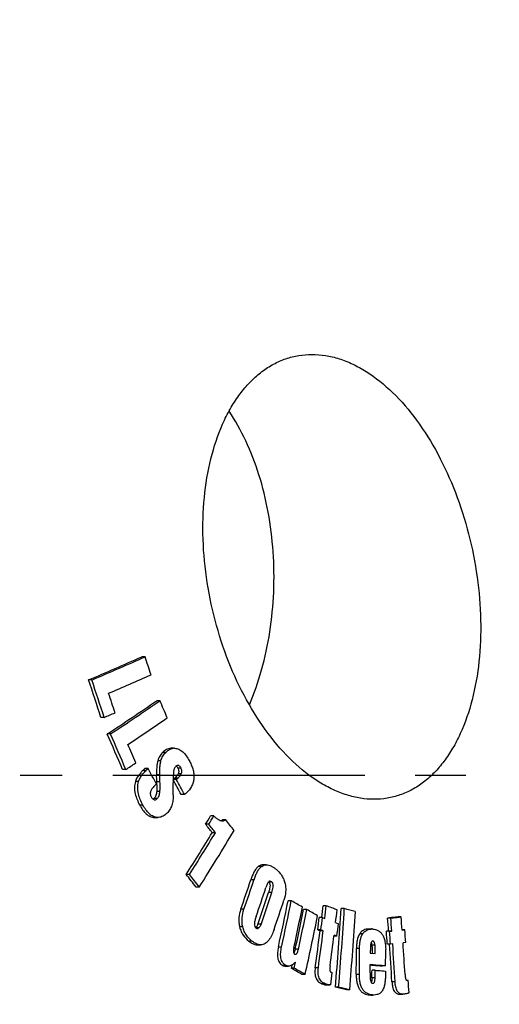
# Model space of a CAD drawing. Units: inches. Extents: x 9060 to 14065, y 13427 to 17293.
# Drawn here: x 10592 to 10713, y 15963 to 16211 of the extents above; entities that cross this region are included whole.
import ezdxf

# ---------------------------------------------------------------- set-up
doc = ezdxf.new("R2010")
doc.units = ezdxf.units.IN
doc.header["$LTSCALE"] = 2
doc.linetypes.add('CENTRO', pattern=[50.8, 31.75, -6.35, 6.35, -6.35])
for name, color, linetype in [('-D2-[Peça i El. Ppals]', 144, 'Continuous'), ('-D3-[Linies secundaries]', 124, 'Continuous'), ('-EJES', 234, 'CENTRO'), ('_COTAS', 10, 'Continuous')]:
    doc.layers.add(name, color=color, linetype=linetype)
doc.styles.add('DIN ACO', font='arial.ttf')
doc.dimstyles.new('ACO DIM SUPERLATIVE', dxfattribs={"dimtxt": 36, "dimasz": 15, "dimexe": 1.4, "dimexo": 0, "dimgap": 2, "dimtad": 1, "dimdec": 0, "dimzin": 9, "dimtxsty": 'DIN ACO', "dimcen": 3, "dimclrd": 157, "dimclre": 157, "dimclrt": 256, "dimadec": 0, "dimazin": 0, "dimtfac": 0.875, "dimtdec": 0, "dimtmove": 2, "dimatfit": 3, "dimfxl": 1, "dimtolj": 1, "dimlwd": 25, "dimlwe": 25, "dimarcsym": 0})

# ---------------------------------------------------------------- blocks, each defined once
blk = doc.blocks.new('*D38')
at = {"layer": '_COTAS', "color": 157, "lineweight": 25, "transparency": 16777216}
for p, q in [((10740.16, 16400.44), (11353.35, 16400.44)), ((11351.95, 16385.44), (11351.95, 15077.49)), ((11351.95, 13587.13), (11351.95, 14895.09)), ((10451.84, 13572.13), (11353.35, 13572.13))]:
    blk.add_line(p, q, dxfattribs=at)
at = {"layer": '_COTAS', "color": 157, "transparency": 16777216}
for points in [[(11349.45, 16385.44), (11354.45, 16385.44), (11351.95, 16400.44)], [(11349.45, 13587.13), (11354.45, 13587.13), (11351.95, 13572.13)]]:
    blk.add_solid(points, dxfattribs=at)
at = {"layer": 'Defpoints', "color": 0, "transparency": 16777216}
for p in [(10740.16, 16400.44), (10451.84, 13572.13), (11351.95, 13572.13)]:
    blk.add_point(p, dxfattribs=at)
at = {"layer": '_COTAS', "transparency": 16777216, "insert": (11351.95, 14986.29), "char_height": 36, "attachment_point": 5, "rotation": 90, "style": 'DIN ACO'}
blk.add_mtext('\\A1;2828(H)', dxfattribs=at)

msp = doc.modelspace()

# ---------------------------------------------------------------- linework, layer by layer
at = {"layer": '-D2-[Peça i El. Ppals]'}
for points, knots in [([(10680.95, 16014.44), (10679.81, 16014.44), (10677.48, 16014.64), (10674, 16015.47), (10670.52, 16016.85), (10665.79, 16019.44), (10660.09, 16024), (10653.95, 16031.04), (10648.55, 16039.53), (10644.08, 16049.14), (10640.7, 16059.53), (10638.53, 16070.31), (10637.65, 16081.11), (10638.1, 16091.52), (10639.86, 16101.18), (10642.44, 16108.48), (10645.14, 16113.57), (10647.39, 16116.89), (10649.9, 16119.76), (10652.64, 16122.16), (10655.58, 16124.06), (10658.7, 16125.44), (10661.96, 16126.26), (10664.19, 16126.44), (10665.31, 16126.44)], [0, 0, 0, 0, 0.023645, 0.048204, 0.073951, 0.101075, 0.159741, 0.224353, 0.294133, 0.367787, 0.44372, 0.520196, 0.595457, 0.667831, 0.735857, 0.798449, 0.827563, 0.855205, 0.881459, 0.906481, 0.930507, 0.95385, 0.976881, 1, 1, 1, 1]), ([(10665.31, 16126.44), (10666.44, 16126.44), (10668.76, 16126.25), (10672.22, 16125.42), (10675.68, 16124.04), (10680.35, 16121.45), (10685.99, 16116.88), (10692.01, 16109.82), (10697.3, 16101.31), (10701.67, 16091.67), (10704.98, 16081.27), (10707.11, 16070.49), (10708, 16059.71), (10707.62, 16049.31), (10705.95, 16039.68), (10703.47, 16032.39), (10700.85, 16027.31), (10698.66, 16024), (10696.21, 16021.12), (10693.52, 16018.72), (10690.62, 16016.83), (10687.52, 16015.45), (10684.28, 16014.62), (10682.06, 16014.44), (10680.95, 16014.44)], [0, 0, 0, 0, 0.023708, 0.048259, 0.073942, 0.100967, 0.159408, 0.223877, 0.293674, 0.367511, 0.443745, 0.52056, 0.596117, 0.668676, 0.736736, 0.7992, 0.828196, 0.855694, 0.88179, 0.906657, 0.930552, 0.953809, 0.97682, 1, 1, 1, 1]), ([(10649.55, 16038.22), (10650.77, 16041.07), (10652.87, 16047.12), (10654.9, 16056.66), (10655.87, 16066.65), (10655.73, 16076.76), (10654.49, 16086.66), (10652.2, 16096.05), (10648.92, 16104.61), (10646.02, 16109.8), (10644.42, 16112.16)], [0, 0, 0, 0, 0.121445, 0.248961, 0.380162, 0.512388, 0.642911, 0.76912, 0.88873, 1, 1, 1, 1])]:
    msp.add_open_spline(points, degree=3, knots=knots, dxfattribs=at)
at = {"layer": '-D3-[Linies secundaries]'}
for p, q in [((10623.28, 16050.33), (10622.47, 16050.33)), ((10609.85, 16044.48), (10609.03, 16044.48)), ((10627.01, 16039.27), (10626.21, 16039.27)), ((10612.99, 16035.06), (10612.17, 16035.06)), ((10614.57, 16030.89), (10613.76, 16030.89)), ((10628.5, 16026.23), (10627.69, 16026.23)), ((10629.94, 16027.29), (10629.76, 16027.29)), ((10630.57, 16027.29), (10629.76, 16027.29)), ((10630.57, 16027.29), (10629.94, 16027.29)), ((10630.57, 16027.29), (10630.74, 16027.29)), ((10627.27, 16024.15), (10626.46, 16024.15)), ((10618.43, 16021.94), (10617.62, 16021.94)), ((10623.54, 16021.72), (10622.73, 16021.72)), ((10624.03, 16022.16), (10623.22, 16022.16)), ((10627, 16020.6), (10626.19, 16020.6)), ((10632.33, 16022.31), (10631.53, 16022.31)), ((10632.4, 16020.82), (10631.59, 16020.82)), ((10621.65, 16018.91), (10620.84, 16018.91)), ((10627.04, 16018.84), (10626.23, 16018.84)), ((10631.17, 16019.39), (10630.36, 16019.39)), ((10630.74, 16019.76), (10630.37, 16019.39)), ((10631.54, 16019.76), (10630.74, 16019.76)), ((10631.17, 16019.39), (10631.54, 16019.76)), ((10627.02, 16016.41), (10626.22, 16016.41)), ((10633.2, 16015.63), (10632.39, 16015.63)), ((10622.73, 16013.01), (10621.92, 16013.01)), ((10626.33, 16014.63), (10625.52, 16014.63)), ((10640.59, 16010.27), (10639.79, 16010.27)), ((10625.68, 16009.88), (10626.48, 16009.88)), ((10626.67, 16009.88), (10626.48, 16009.88)), ((10639.32, 16008.17), (10638.51, 16008.17)), ((10643.61, 16009.28), (10642.81, 16009.28)), ((10640.99, 16006.03), (10640.19, 16006.03)), ((10653.82, 15997.95), (10653.02, 15997.95)), ((10634.46, 15995.53), (10633.66, 15995.53)), ((10652.65, 15997.56), (10651.85, 15997.56)), ((10650.72, 15994.2), (10649.92, 15994.2)), ((10655.24, 15993.61), (10654.44, 15993.61)), ((10636.94, 15992.36), (10636.13, 15992.36)), ((10655.18, 15990.96), (10654.38, 15990.96)), ((10660.12, 15988.89), (10659.32, 15988.89)), ((10648.19, 15986.77), (10647.39, 15986.77)), ((10664, 15986.71), (10663.2, 15986.71)), ((10668.91, 15987.66), (10668.11, 15987.66)), ((10673.46, 15986.93), (10672.66, 15986.93)), ((10652.47, 15982.97), (10651.68, 15982.97)), ((10667.96, 15984.69), (10667.16, 15984.69)), ((10667.96, 15984.69), (10668.53, 15984.47)), ((10671.27, 15983.41), (10671.99, 15983.13)), ((10685.17, 15984.55), (10684.38, 15984.55)), ((10687.78, 15984.82), (10686.99, 15984.82)), ((10647.89, 15982.32), (10647.1, 15982.32)), ((10651.92, 15982.06), (10651.25, 15982.06)), ((10667.57, 15981.55), (10666.78, 15981.55)), ((10666.78, 15981.55), (10667.35, 15981.33)), ((10668.15, 15981.33), (10667.35, 15981.33)), ((10668.15, 15981.33), (10667.57, 15981.55)), ((10671.61, 15979.99), (10670.88, 15980.27)), ((10678.14, 15980.62), (10677.35, 15980.62)), ((10680.33, 15981.79), (10679.53, 15981.79)), ((10684.62, 15981.27), (10684.08, 15981.22)), ((10684.87, 15981.22), (10684.08, 15981.22)), ((10685.42, 15981.27), (10684.62, 15981.27)), ((10684.87, 15981.22), (10685.42, 15981.27)), ((10688.71, 15981.6), (10688.03, 15981.6)), ((10688.03, 15981.53), (10688.71, 15981.6)), ((10650.18, 15978.77), (10649.38, 15978.77)), ((10651.61, 15977.79), (10652.4, 15977.79)), ((10671.61, 15979.99), (10670.85, 15979.99)), ((10680.67, 15978.74), (10680.64, 15978.74)), ((10685.1, 15977.98), (10684.31, 15977.98)), ((10685.65, 15978.04), (10685.1, 15977.98)), ((10688.94, 15978.37), (10688.25, 15978.3)), ((10657.65, 15977.24), (10656.85, 15977.24)), ((10661.89, 15976.68), (10661.09, 15976.68)), ((10677.31, 15976.9), (10676.51, 15976.9)), ((10680.01, 15975.71), (10681.26, 15975.6)), ((10681.2, 15977.73), (10680.41, 15977.73)), ((10658.72, 15972.64), (10657.93, 15972.64)), ((10658.65, 15972.44), (10659.44, 15972.44)), ((10660.21, 15972.64), (10660.05, 15971.93)), ((10660.84, 15971.93), (10660.05, 15971.93)), ((10660.22, 15972.69), (10660.21, 15972.64)), ((10663.59, 15970.36), (10662.79, 15970.36)), ((10666.94, 15972.02), (10666.14, 15972.02)), ((10677.27, 15970.38), (10676.47, 15970.38)), ((10681.23, 15971.41), (10680.44, 15971.41)), ((10683.86, 15972.49), (10683.07, 15972.49)), ((10668.6, 15968.03), (10667.8, 15968.03)), ((10681.21, 15969.51), (10680.42, 15969.51)), ((10680.6, 15968.13), (10680.64, 15968.13)), ((10686.26, 15968.46), (10685.46, 15968.46)), ((10669.05, 15967.7), (10669.84, 15967.7)), ((10672.03, 15967.19), (10671.23, 15967.19)), ((10674.81, 15966.47), (10674.02, 15966.47)), ((10687.41, 15965.38), (10688.21, 15965.38)), ((10680.56, 15965.19), (10679.77, 15965.19)), ((10680.11, 15965.17), (10680.56, 15965.17))]:
    msp.add_line(p, q, dxfattribs=at)
for centre, radius, start, end in [((10231.89, 16929.98), 962.46, 293.06963, 293.94167), ((10226.22, 16944.67), 978.53, 293.08217, 293.93972), ((9786.55, 15767.99), 883.08, 18.33669, 18.64577), ((10236.48, 16919.55), 956.15, 293.2618, 293.96108), ((9777.62, 15762.11), 878.06, 18.11112, 18.75926), ((9777.6, 15762.02), 878.88, 18.09938, 18.74688), ((9779.94, 15763.4), 879.18, 18.07898, 18.41557), ((10206.92, 16647.88), 739.06, 303.40085, 304.56411), ((10201.54, 16656.93), 750.02, 303.41519, 304.5613), ((9832.32, 15693.52), 866.65, 23.20425, 23.51308), ((10218.3, 16959.77), 1005.42, 293.11381, 293.28285), ((10211.63, 16639.99), 734.93, 303.65975, 304.59213), ((9823.55, 15684.97), 862.61, 22.99418, 23.64114), ((9824.03, 15685.02), 862.89, 22.98268, 23.62937), ((9826.83, 15687.2), 862.45, 22.95915, 23.2955), ((10630.75, 16024.66), 2.63, 94.0463, 105.0172), ((10195.08, 16662.41), 767.74, 303.46432, 303.69066), ((9892.78, 15615.64), 836.65, 28.76735, 29.07078), ((9769.99, 16000.64), 856.43, 1.21768, 1.33553), ((9769.52, 16000.7), 857.71, 1.21186, 1.32954), ((10512.13, 16016.84), 114.12, 0.7708, 1.0015), ((10539.24, 16017.21), 87.01, 0.5785, 0.7685), ((9902.38, 15623.39), 828.72, 28.2497, 28.54392), ((9775.28, 16014.17), 855.1, 0.09402, 0.29696), ((9902.12, 15622.98), 829.85, 28.23964, 28.53432), ((10075.53, 16351.17), 659.24, 328.64812, 328.86139), ((10075.45, 16351.67), 660.26, 328.65035, 328.86329), ((10030.48, 15528.62), 774.39, 38.06132, 38.26211), ((10030.4, 15528.09), 775.4, 38.05245, 38.25295), ((10641.99, 16010.46), 1.43, 285.9665, 295.4298), ((10641.95, 16010.55), 1.53, 295.4083, 299.6947), ((10641.9, 16010.64), 1.63, 299.6959, 303.8252), ((10037.56, 15536.17), 768.85, 37.72321, 37.97775), ((10067.67, 16354.58), 670.27, 327.61004, 328.66759), ((10064.56, 16356.97), 674.86, 327.61664, 328.66697), ((10073.63, 16349.27), 666.85, 327.64127, 329.07715), ((10027.66, 15519.52), 770.6, 37.85075, 38.14953), ((10028.51, 15519.71), 770.44, 37.84181, 38.14061), ((9943.02, 16230.15), 745.24, 340.93848, 341.54225), ((9941.47, 16230.94), 747.71, 340.9396, 341.54137), ((10653.44, 15992.39), 1.57, 51.9278, 52.7066), ((10653.37, 15992.3), 1.69, 50.794, 51.9232), ((9945.74, 16227.78), 746.14, 341.00617, 341.59603), ((9947.01, 16226.18), 745.46, 340.95816, 341.60663), ((9945.37, 16227.01), 748.04, 340.95927, 341.6055), ((9950.16, 16223.61), 745.93, 341.07207, 341.67394), ((9874.29, 16149.27), 801.25, 347.60189, 348.4542), ((9872.55, 16149.82), 803.84, 347.60213, 348.4517), ((10271.72, 15295.6), 794.67, 60.51052, 60.74153), ((9876.87, 16147.66), 802.23, 347.72965, 348.47096), ((9878.27, 16146.69), 801.07, 347.74695, 348.48006), ((9876.72, 16147.2), 803.48, 347.74674, 348.47767), ((10282.45, 15314.54), 772.91, 60.1847, 60.41856), ((9838.35, 16084.22), 835.36, 353.15875, 353.36233), ((9837.87, 16084.41), 836.65, 353.13955, 353.35957), ((10332.55, 15110.32), 939.61, 68.84483, 69.02374), ((9815.26, 16039.18), 858.99, 355.19278, 356.51269), ((9840.41, 16083.19), 836.83, 353.15215, 353.37212), ((9813.69, 16039.38), 861.37, 355.19243, 356.5087), ((10364.73, 14787.64), 1238.38, 75.43127, 75.56413), ((9817.44, 16038.46), 860.39, 355.2004, 356.51815), ((9879.02, 16145.46), 803.87, 347.41905, 348.49631), ((9836.19, 16084.67), 836.97, 352.92261, 353.13936), ((9835.76, 16084.85), 838.2, 352.9205, 353.13694), ((9839.5, 16083.06), 838.46, 352.93914, 353.1555), ((9804.13, 15917.29), 882.81, 4.15603, 4.36965), ((9803.67, 15917.24), 884.07, 4.15311, 4.36643), ((9806.34, 15917.56), 884, 4.14996, 4.36329), ((10650.24, 15983.09), 1.35, 314.2526, 317.8233), ((9834.05, 16084.75), 839.7, 352.28457, 352.92513), ((9832.87, 16085.03), 841.68, 352.28368, 352.92273), ((9836.47, 16083.67), 840.79, 352.40487, 352.93571), ((10680.32, 15978.13), 3.67, 84.9309, 89.9347), ((9803.73, 15917.24), 882.66, 3.94629, 4.1567), ((9803.27, 15917.19), 883.92, 3.94368, 4.15379), ((9807.21, 15917.66), 883.82, 3.93901, 4.14914), ((10680.64, 15978.4), 0.345, 89.9337, 98.4297), ((9804.66, 15917.33), 882.28, 3.32242, 3.94207), ((9804.19, 15917.28), 883.55, 3.3207, 3.94303), ((9806.82, 15917.59), 883.52, 3.42332, 3.93985), ((9798.85, 15979.16), 877.67, 359.42725, 359.85277), ((9798.38, 15979.2), 878.93, 359.42539, 359.8503), ((9805.03, 15978.51), 878.86, 359.60728, 359.87726), ((10247.85, 16480.88), 654.45, 309.05209, 309.16627), ((9800.76, 15978.92), 879.26, 359.47055, 359.60309), ((10277.9, 15297.39), 775.27, 60.23334, 60.46684), ((10279.4, 15298.73), 773.75, 60.22968, 60.46361), ((9830.91, 16079.67), 846.57, 352.40207, 352.60727), ((9802.27, 15978.75), 878.2, 359.39708, 359.52099), ((9801.81, 15978.79), 879.46, 359.39526, 359.51899), ((10680.64, 15968.55), 0.418, 269.9549, 275.731), ((9808.65, 15913.56), 882.66, 3.39189, 3.59251), ((10362.03, 14764.66), 1241.64, 75.44738, 75.58004), ((10363.69, 14768.09), 1238.11, 75.44624, 75.57927), ((10680.12, 15969.14), 3.96, 264.9206, 269.924), ((10680.91, 15969.14), 3.96, 264.9205, 269.924)]:
    msp.add_arc(centre, radius, start, end, dxfattribs=at)
for points, knots in [([(10627.69, 16026.23), (10627.42, 16025.96), (10626.9, 16025.32), (10626.57, 16024.56), (10626.46, 16024.15)], [0, 0, 0, 0, 0.476862, 1, 1, 1, 1]), ([(10627.27, 16024.15), (10627.38, 16024.56), (10627.7, 16025.32), (10628.22, 16025.96), (10628.5, 16026.23)], [0, 0, 0, 0, 0.523151, 1, 1, 1, 1]), ([(10629.76, 16027.29), (10629.57, 16027.27), (10629.19, 16027.2), (10628.46, 16026.9), (10627.98, 16026.52), (10627.69, 16026.23)], [0, 0, 0, 0, 0.241566, 0.48676, 1, 1, 1, 1]), ([(10628.5, 16026.23), (10628.72, 16026.46), (10629.2, 16026.86), (10629.78, 16027.12), (10630.07, 16027.2)], [0, 0, 0, 0, 0.513007, 1, 1, 1, 1]), ([(10630.74, 16027.29), (10630.92, 16027.29), (10631.29, 16027.25), (10631.82, 16027.07), (10632.34, 16026.77), (10632.99, 16026.23), (10633.71, 16025.37), (10634.18, 16024.59), (10634.41, 16024.18)], [0, 0, 0, 0, 0.107079, 0.218356, 0.335599, 0.459213, 0.72222, 1, 1, 1, 1]), ([(10626.46, 16024.15), (10626.39, 16023.87), (10626.29, 16023.29), (10626.18, 16022.11), (10626.18, 16021.2), (10626.19, 16020.6)], [0, 0, 0, 0, 0.243408, 0.493067, 1, 1, 1, 1]), ([(10627, 16020.6), (10626.99, 16021.2), (10626.99, 16022.11), (10627.09, 16023.29), (10627.2, 16023.87), (10627.27, 16024.15)], [0, 0, 0, 0, 0.506927, 0.756585, 1, 1, 1, 1]), ([(10630.94, 16022.66), (10630.84, 16022.56), (10630.66, 16022.29), (10630.58, 16022), (10630.55, 16021.84)], [0, 0, 0, 0, 0.473458, 1, 1, 1, 1]), ([(10631.54, 16022.97), (10631.43, 16022.97), (10631.2, 16022.89), (10631.02, 16022.74), (10630.94, 16022.66)], [0, 0, 0, 0, 0.483801, 1, 1, 1, 1]), ([(10631.13, 16022.82), (10631.21, 16022.75), (10631.36, 16022.59), (10631.47, 16022.4), (10631.53, 16022.31)], [0, 0, 0, 0, 0.483022, 1, 1, 1, 1]), ([(10632.33, 16022.31), (10632.28, 16022.39), (10632.18, 16022.56), (10632, 16022.78), (10631.79, 16022.93), (10631.62, 16022.97), (10631.54, 16022.97)], [0, 0, 0, 0, 0.278537, 0.542081, 0.782501, 1, 1, 1, 1]), ([(10634.41, 16024.18), (10634.59, 16023.85), (10634.92, 16023.16), (10635.33, 16022.08), (10635.58, 16020.93), (10635.62, 16019.76), (10635.42, 16018.65), (10634.89, 16017.39), (10634.27, 16016.59), (10633.81, 16016.15)], [0, 0, 0, 0, 0.129539, 0.262299, 0.397458, 0.531868, 0.660593, 0.780842, 1, 1, 1, 1]), ([(10622.73, 16021.72), (10622.54, 16021.53), (10621.75, 16020.72), (10621.09, 16019.74), (10620.84, 16018.91)], [0, 0, 0, 0, 0.237775, 1, 1, 1, 1]), ([(10621.65, 16018.91), (10621.74, 16019.2), (10622.03, 16019.88), (10622.68, 16020.83), (10623.25, 16021.44), (10623.54, 16021.72)], [0, 0, 0, 0, 0.267424, 0.642835, 1, 1, 1, 1]), ([(10623.22, 16022.16), (10623.18, 16022.13), (10623.09, 16022.06), (10622.93, 16021.91), (10622.81, 16021.8), (10622.73, 16021.72)], [0, 0, 0, 0, 0.245884, 0.495954, 1, 1, 1, 1]), ([(10623.54, 16021.72), (10623.62, 16021.8), (10623.74, 16021.91), (10623.9, 16022.06), (10623.99, 16022.13), (10624.03, 16022.16)], [0, 0, 0, 0, 0.504051, 0.754121, 1, 1, 1, 1]), ([(10630.55, 16021.84), (10630.49, 16021.58), (10630.43, 16021.04), (10630.37, 16019.97), (10630.37, 16019.15), (10630.37, 16018.6)], [0, 0, 0, 0, 0.245534, 0.495505, 1, 1, 1, 1]), ([(10631.59, 16020.82), (10631.54, 16020.72), (10631.41, 16020.52), (10631.13, 16020.16), (10630.9, 16019.91), (10630.74, 16019.76)], [0, 0, 0, 0, 0.261128, 0.512106, 1, 1, 1, 1]), ([(10631.53, 16022.31), (10631.65, 16022.08), (10631.78, 16021.69), (10631.73, 16021.17), (10631.64, 16020.93), (10631.59, 16020.82)], [0, 0, 0, 0, 0.510115, 0.763836, 1, 1, 1, 1]), ([(10631.54, 16019.76), (10631.7, 16019.91), (10631.94, 16020.16), (10632.22, 16020.52), (10632.34, 16020.72), (10632.4, 16020.82)], [0, 0, 0, 0, 0.48788, 0.738858, 1, 1, 1, 1]), ([(10632.4, 16020.82), (10632.45, 16020.93), (10632.54, 16021.17), (10632.58, 16021.69), (10632.45, 16022.08), (10632.33, 16022.31)], [0, 0, 0, 0, 0.236153, 0.489885, 1, 1, 1, 1]), ([(10620.84, 16018.91), (10620.7, 16018.43), (10620.55, 16017.4), (10620.74, 16015.85), (10621.23, 16014.37), (10621.68, 16013.45), (10621.92, 16013.01)], [0, 0, 0, 0, 0.246039, 0.501572, 0.754269, 1, 1, 1, 1]), ([(10622.73, 16013.01), (10622.48, 16013.45), (10622.03, 16014.37), (10621.55, 16015.85), (10621.35, 16017.4), (10621.5, 16018.43), (10621.65, 16018.91)], [0, 0, 0, 0, 0.245722, 0.498418, 0.753955, 1, 1, 1, 1]), ([(10625.51, 16017.67), (10625.35, 16017.52), (10625.05, 16017.19), (10624.74, 16016.69), (10624.6, 16016.21), (10624.58, 16015.81), (10624.66, 16015.42), (10624.77, 16015.17), (10624.83, 16015.06)], [0, 0, 0, 0, 0.222857, 0.460955, 0.590305, 0.726908, 0.865547, 1, 1, 1, 1]), ([(10626.17, 16018.28), (10626.11, 16018.24), (10626, 16018.14), (10625.78, 16017.94), (10625.62, 16017.78), (10625.51, 16017.67)], [0, 0, 0, 0, 0.246806, 0.496871, 1, 1, 1, 1]), ([(10626.24, 16018.09), (10626.25, 16017.81), (10626.25, 16017.39), (10626.24, 16016.83), (10626.23, 16016.55), (10626.22, 16016.41)], [0, 0, 0, 0, 0.501368, 0.751441, 1, 1, 1, 1]), ([(10627.02, 16016.41), (10627.03, 16016.51), (10627.04, 16016.71), (10627.05, 16017.11), (10627.05, 16017.62), (10627.05, 16018.23), (10627.04, 16018.64), (10627.04, 16018.84)], [0, 0, 0, 0, 0.123965, 0.24867, 0.498786, 0.7493, 1, 1, 1, 1]), ([(10624.83, 16015.06), (10624.89, 16014.96), (10625, 16014.78), (10625.2, 16014.54), (10625.43, 16014.36), (10625.61, 16014.31), (10625.7, 16014.31)], [0, 0, 0, 0, 0.27682, 0.53988, 0.781189, 1, 1, 1, 1]), ([(10626.22, 16016.41), (10626.2, 16016.23), (10626.15, 16015.89), (10626.02, 16015.41), (10625.82, 16014.97), (10625.63, 16014.73), (10625.52, 16014.63)], [0, 0, 0, 0, 0.2687, 0.528195, 0.773165, 1, 1, 1, 1]), ([(10626.33, 16014.63), (10626.44, 16014.73), (10626.63, 16014.97), (10626.83, 16015.41), (10626.96, 16015.89), (10627.01, 16016.23), (10627.02, 16016.41)], [0, 0, 0, 0, 0.226817, 0.471782, 0.731288, 1, 1, 1, 1]), ([(10630.38, 16015.58), (10630.38, 16015.12), (10630.33, 16014.24), (10630.07, 16012.96), (10629.57, 16011.84), (10629.08, 16011.22), (10628.81, 16010.96)], [0, 0, 0, 0, 0.27089, 0.531739, 0.775628, 1, 1, 1, 1]), ([(10633.81, 16016.15), (10633.77, 16016.1), (10633.57, 16015.91), (10633.36, 16015.75), (10633.2, 16015.63)], [0, 0, 0, 0, 0.254415, 1, 1, 1, 1]), ([(10621.92, 16013.01), (10622.15, 16012.59), (10622.63, 16011.81), (10623.49, 16010.78), (10624.37, 16010.16), (10625.12, 16009.92), (10625.49, 16009.88), (10625.68, 16009.88)], [0, 0, 0, 0, 0.277309, 0.539819, 0.779983, 0.891885, 1, 1, 1, 1]), ([(10626.48, 16009.88), (10626.3, 16009.88), (10625.92, 16009.92), (10625.17, 16010.16), (10624.3, 16010.78), (10623.44, 16011.81), (10622.95, 16012.59), (10622.73, 16013.01)], [0, 0, 0, 0, 0.108105, 0.219997, 0.460152, 0.722671, 1, 1, 1, 1]), ([(10625.52, 16014.63), (10625.51, 16014.61), (10625.44, 16014.55), (10625.37, 16014.49), (10625.31, 16014.45)], [0, 0, 0, 0, 0.254285, 1, 1, 1, 1]), ([(10625.7, 16014.31), (10625.82, 16014.31), (10626.06, 16014.39), (10626.24, 16014.54), (10626.33, 16014.63)], [0, 0, 0, 0, 0.484676, 1, 1, 1, 1]), ([(10628.81, 16010.96), (10628.51, 16010.67), (10628.01, 16010.28), (10627.26, 16009.97), (10626.86, 16009.9), (10626.67, 16009.88)], [0, 0, 0, 0, 0.512712, 0.758211, 1, 1, 1, 1]), ([(10640.59, 16010.27), (10640.75, 16010.1), (10641.09, 16009.8), (10641.78, 16009.29), (10642.39, 16009.03), (10642.8, 16009.03)], [0, 0, 0, 0, 0.270251, 0.529362, 1, 1, 1, 1]), ([(10642.8, 16009.03), (10642.94, 16009.03), (10643.23, 16009.08), (10643.49, 16009.2), (10643.61, 16009.28)], [0, 0, 0, 0, 0.493041, 1, 1, 1, 1]), ([(10653.02, 15997.95), (10652.82, 15997.95), (10652.4, 15997.88), (10652.02, 15997.69), (10651.85, 15997.56)], [0, 0, 0, 0, 0.489973, 1, 1, 1, 1]), ([(10652.65, 15997.56), (10652.82, 15997.69), (10653.2, 15997.88), (10653.62, 15997.95), (10653.82, 15997.95)], [0, 0, 0, 0, 0.510037, 1, 1, 1, 1]), ([(10653.82, 15997.95), (10654.26, 15997.95), (10654.93, 15997.73), (10655.71, 15997.27), (10656.1, 15996.98), (10656.29, 15996.82)], [0, 0, 0, 0, 0.477308, 0.733686, 1, 1, 1, 1]), ([(10651.85, 15997.56), (10651.61, 15997.39), (10651.18, 15996.93), (10650.69, 15996.11), (10650.27, 15995.19), (10650.03, 15994.54), (10649.92, 15994.2)], [0, 0, 0, 0, 0.22532, 0.471421, 0.731319, 1, 1, 1, 1]), ([(10650.72, 15994.2), (10650.83, 15994.54), (10651.06, 15995.19), (10651.48, 15996.11), (10651.98, 15996.93), (10652.41, 15997.39), (10652.65, 15997.56)], [0, 0, 0, 0, 0.268685, 0.528586, 0.774687, 1, 1, 1, 1]), ([(10656.29, 15996.82), (10656.79, 15996.42), (10657.49, 15995.67), (10658.16, 15994.47), (10658.4, 15993.77), (10658.5, 15993.4)], [0, 0, 0, 0, 0.467707, 0.725781, 1, 1, 1, 1]), ([(10654.49, 15993.73), (10654.44, 15993.7), (10654.35, 15993.6), (10654.19, 15993.37), (10654.03, 15993.05), (10653.86, 15992.64), (10653.76, 15992.36), (10653.72, 15992.21)], [0, 0, 0, 0, 0.110148, 0.227878, 0.476698, 0.735583, 1, 1, 1, 1]), ([(10654.44, 15993.61), (10654.52, 15993.55), (10654.66, 15993.36), (10654.74, 15993.02), (10654.76, 15992.66), (10654.71, 15992.19), (10654.59, 15991.62), (10654.46, 15991.18), (10654.38, 15990.96)], [0, 0, 0, 0, 0.111956, 0.240236, 0.372223, 0.502227, 0.75472, 1, 1, 1, 1]), ([(10654.76, 15993.83), (10654.71, 15993.83), (10654.62, 15993.81), (10654.53, 15993.76), (10654.49, 15993.73)], [0, 0, 0, 0, 0.488242, 1, 1, 1, 1]), ([(10655.24, 15993.61), (10655.2, 15993.64), (10655.06, 15993.75), (10654.89, 15993.83), (10654.76, 15993.83)], [0, 0, 0, 0, 0.268326, 1, 1, 1, 1]), ([(10655.18, 15990.96), (10655.25, 15991.18), (10655.39, 15991.62), (10655.51, 15992.19), (10655.55, 15992.66), (10655.54, 15993.02), (10655.46, 15993.36), (10655.32, 15993.55), (10655.24, 15993.61)], [0, 0, 0, 0, 0.245282, 0.497778, 0.627783, 0.759771, 0.888051, 1, 1, 1, 1]), ([(10658.5, 15993.4), (10658.59, 15993.04), (10658.71, 15992.3), (10658.72, 15990.83), (10658.49, 15989.75), (10658.26, 15989.07)], [0, 0, 0, 0, 0.255509, 0.511327, 1, 1, 1, 1]), ([(10647.39, 15986.77), (10647.15, 15986.07), (10646.9, 15984.96), (10646.89, 15983.46), (10647.01, 15982.69), (10647.1, 15982.32)], [0, 0, 0, 0, 0.489316, 0.744882, 1, 1, 1, 1]), ([(10647.89, 15982.32), (10647.8, 15982.69), (10647.68, 15983.46), (10647.7, 15984.96), (10647.95, 15986.07), (10648.19, 15986.77)], [0, 0, 0, 0, 0.255113, 0.51068, 1, 1, 1, 1]), ([(10651.25, 15984.94), (10651.15, 15984.64), (10651.01, 15984.19), (10650.86, 15983.58), (10650.81, 15983.25), (10650.81, 15983.09)], [0, 0, 0, 0, 0.490459, 0.741733, 1, 1, 1, 1]), ([(10650.81, 15983.09), (10650.81, 15982.87), (10650.89, 15982.45), (10651.16, 15982.13), (10651.31, 15982.01)], [0, 0, 0, 0, 0.537074, 1, 1, 1, 1]), ([(10651.68, 15982.97), (10651.65, 15982.9), (10651.54, 15982.61), (10651.39, 15982.34), (10651.24, 15982.18)], [0, 0, 0, 0, 0.264756, 1, 1, 1, 1]), ([(10651.92, 15982.06), (10651.98, 15982.11), (10652.23, 15982.38), (10652.38, 15982.71), (10652.47, 15982.97)], [0, 0, 0, 0, 0.230205, 1, 1, 1, 1]), ([(10686.99, 15984.82), (10686.77, 15984.79), (10685.9, 15984.71), (10685.03, 15984.62), (10684.38, 15984.55)], [0, 0, 0, 0, 0.249075, 1, 1, 1, 1]), ([(10685.17, 15984.55), (10685.39, 15984.57), (10686.26, 15984.66), (10687.13, 15984.75), (10687.78, 15984.82)], [0, 0, 0, 0, 0.250922, 1, 1, 1, 1]), ([(10647.1, 15982.32), (10647.19, 15981.94), (10647.43, 15981.21), (10648.13, 15979.96), (10648.86, 15979.2), (10649.38, 15978.77)], [0, 0, 0, 0, 0.274107, 0.532054, 1, 1, 1, 1]), ([(10650.18, 15978.77), (10649.66, 15979.2), (10648.93, 15979.96), (10648.23, 15981.21), (10647.98, 15981.94), (10647.89, 15982.32)], [0, 0, 0, 0, 0.467932, 0.725882, 1, 1, 1, 1]), ([(10651.31, 15982.01), (10651.35, 15981.98), (10651.43, 15981.92), (10651.52, 15981.91), (10651.57, 15981.91)], [0, 0, 0, 0, 0.51975, 1, 1, 1, 1]), ([(10651.57, 15981.91), (10651.6, 15981.91), (10651.73, 15981.92), (10651.84, 15982), (10651.92, 15982.06)], [0, 0, 0, 0, 0.2412, 1, 1, 1, 1]), ([(10655.76, 15981.64), (10655.59, 15981.16), (10655.23, 15980.24), (10654.63, 15979.18), (10654.03, 15978.49), (10653.53, 15978.1), (10652.98, 15977.85), (10652.59, 15977.79), (10652.4, 15977.79)], [0, 0, 0, 0, 0.28221, 0.547327, 0.670498, 0.785979, 0.894688, 1, 1, 1, 1]), ([(10677.35, 15980.62), (10677.01, 15980.11), (10676.71, 15979.19), (10676.54, 15977.92), (10676.52, 15977.24), (10676.51, 15976.9)], [0, 0, 0, 0, 0.472674, 0.733493, 1, 1, 1, 1]), ([(10677.31, 15976.9), (10677.31, 15977.24), (10677.33, 15977.92), (10677.5, 15979.19), (10677.81, 15980.11), (10678.14, 15980.62)], [0, 0, 0, 0, 0.266506, 0.527325, 1, 1, 1, 1]), ([(10679.53, 15981.79), (10679.33, 15981.79), (10678.93, 15981.76), (10678.33, 15981.56), (10677.78, 15981.18), (10677.48, 15980.82), (10677.35, 15980.62)], [0, 0, 0, 0, 0.230503, 0.466394, 0.718728, 1, 1, 1, 1]), ([(10678.14, 15980.62), (10678.27, 15980.82), (10678.57, 15981.18), (10679.13, 15981.56), (10679.72, 15981.76), (10680.13, 15981.79), (10680.33, 15981.79)], [0, 0, 0, 0, 0.281276, 0.533611, 0.7695, 1, 1, 1, 1]), ([(10680.65, 15981.78), (10681.08, 15981.74), (10681.75, 15981.58), (10682.54, 15981.04), (10683.07, 15980.42), (10683.47, 15979.61), (10683.82, 15978.33), (10683.88, 15977.31), (10683.88, 15976.63)], [0, 0, 0, 0, 0.192317, 0.29822, 0.417064, 0.551359, 0.697225, 1, 1, 1, 1]), ([(10649.38, 15978.77), (10649.55, 15978.63), (10649.98, 15978.32), (10650.71, 15977.92), (10651.31, 15977.79), (10651.61, 15977.79)], [0, 0, 0, 0, 0.265884, 0.64439, 1, 1, 1, 1]), ([(10652.4, 15977.79), (10652.21, 15977.79), (10651.71, 15977.86), (10650.94, 15978.2), (10650.43, 15978.57), (10650.18, 15978.77)], [0, 0, 0, 0, 0.23556, 0.605527, 1, 1, 1, 1]), ([(10680.1, 15977.82), (10680.07, 15977.65), (10680.04, 15977.3), (10680.02, 15976.59), (10680.01, 15976.06), (10680.01, 15975.71)], [0, 0, 0, 0, 0.247574, 0.497774, 1, 1, 1, 1]), ([(10680.48, 15978.7), (10680.35, 15978.63), (10680.23, 15978.4), (10680.14, 15978.09), (10680.11, 15977.91), (10680.1, 15977.82)], [0, 0, 0, 0, 0.449346, 0.718933, 1, 1, 1, 1]), ([(10680.25, 15978.41), (10680.29, 15978.3), (10680.36, 15978.08), (10680.39, 15977.84), (10680.41, 15977.73)], [0, 0, 0, 0, 0.489855, 1, 1, 1, 1]), ([(10681.2, 15977.73), (10681.19, 15977.84), (10681.15, 15978.07), (10681.08, 15978.34), (10680.98, 15978.53), (10680.89, 15978.64), (10680.79, 15978.72), (10680.71, 15978.74), (10680.67, 15978.74)], [0, 0, 0, 0, 0.287419, 0.564021, 0.69194, 0.807159, 0.908243, 1, 1, 1, 1]), ([(10656.85, 15977.24), (10656.76, 15976.8), (10656.64, 15976.13), (10656.61, 15975.23), (10656.66, 15974.55), (10656.83, 15973.91), (10657.11, 15973.36), (10657.49, 15972.93), (10657.78, 15972.73), (10657.93, 15972.64)], [0, 0, 0, 0, 0.264214, 0.399337, 0.5348, 0.66652, 0.788707, 0.899007, 1, 1, 1, 1]), ([(10658.72, 15972.64), (10658.58, 15972.73), (10658.28, 15972.93), (10657.9, 15973.36), (10657.62, 15973.91), (10657.46, 15974.55), (10657.4, 15975.23), (10657.44, 15976.13), (10657.55, 15976.8), (10657.65, 15977.24)], [0, 0, 0, 0, 0.100985, 0.211279, 0.333462, 0.465179, 0.600644, 0.735773, 1, 1, 1, 1]), ([(10660.77, 15977.17), (10660.74, 15977.02), (10660.68, 15976.72), (10660.64, 15976.34), (10660.66, 15976.03), (10660.7, 15975.81), (10660.79, 15975.62), (10660.89, 15975.53), (10660.94, 15975.5)], [0, 0, 0, 0, 0.255978, 0.517449, 0.649843, 0.779802, 0.89854, 1, 1, 1, 1]), ([(10661.09, 15976.68), (10661.06, 15976.5), (10660.97, 15976.17), (10660.84, 15975.84), (10660.75, 15975.7)], [0, 0, 0, 0, 0.516231, 1, 1, 1, 1]), ([(10660.94, 15975.5), (10660.96, 15975.49), (10661.03, 15975.45), (10661.1, 15975.43), (10661.16, 15975.43)], [0, 0, 0, 0, 0.26075, 1, 1, 1, 1]), ([(10661.16, 15975.43), (10661.21, 15975.43), (10661.31, 15975.46), (10661.45, 15975.56), (10661.55, 15975.71), (10661.68, 15975.94), (10661.79, 15976.27), (10661.86, 15976.54), (10661.89, 15976.68)], [0, 0, 0, 0, 0.097816, 0.204489, 0.322746, 0.449863, 0.719457, 1, 1, 1, 1]), ([(10680.41, 15977.73), (10680.43, 15977.55), (10680.44, 15977.21), (10680.46, 15976.53), (10680.46, 15976.01), (10680.46, 15975.67)], [0, 0, 0, 0, 0.250081, 0.50023, 1, 1, 1, 1]), ([(10681.26, 15975.6), (10681.26, 15975.95), (10681.26, 15976.49), (10681.24, 15977.19), (10681.22, 15977.55), (10681.2, 15977.73)], [0, 0, 0, 0, 0.499756, 0.749906, 1, 1, 1, 1]), ([(10683.86, 15972.49), (10683.54, 15972.52), (10682.25, 15972.63), (10680.96, 15972.75), (10679.99, 15972.83)], [0, 0, 0, 0, 0.248712, 1, 1, 1, 1]), ([(10657.93, 15972.64), (10658.04, 15972.58), (10658.27, 15972.48), (10658.52, 15972.44), (10658.65, 15972.44)], [0, 0, 0, 0, 0.511621, 1, 1, 1, 1]), ([(10659.44, 15972.44), (10659.32, 15972.44), (10659.07, 15972.48), (10658.84, 15972.58), (10658.72, 15972.64)], [0, 0, 0, 0, 0.48838, 1, 1, 1, 1]), ([(10660.17, 15972.65), (10660.06, 15972.59), (10659.82, 15972.48), (10659.57, 15972.44), (10659.44, 15972.44)], [0, 0, 0, 0, 0.508422, 1, 1, 1, 1]), ([(10666.14, 15972.02), (10666.08, 15971.58), (10666.04, 15970.91), (10666.14, 15970.03), (10666.32, 15969.42), (10666.6, 15968.91), (10667.07, 15968.39), (10667.51, 15968.15), (10667.8, 15968.03)], [0, 0, 0, 0, 0.283025, 0.424827, 0.561058, 0.686253, 0.799204, 1, 1, 1, 1]), ([(10668.6, 15968.03), (10668.3, 15968.15), (10667.86, 15968.39), (10667.4, 15968.91), (10667.11, 15969.42), (10666.93, 15970.03), (10666.83, 15970.91), (10666.88, 15971.58), (10666.94, 15972.02)], [0, 0, 0, 0, 0.200783, 0.313731, 0.438928, 0.575164, 0.71697, 1, 1, 1, 1]), ([(10669.89, 15972.54), (10669.88, 15972.43), (10669.85, 15972.2), (10669.82, 15971.86), (10669.81, 15971.57), (10669.82, 15971.34), (10669.84, 15971.23), (10669.86, 15971.18)], [0, 0, 0, 0, 0.248469, 0.498618, 0.750804, 0.877221, 1, 1, 1, 1]), ([(10669.86, 15971.18), (10669.87, 15971.15), (10669.92, 15971.09), (10670.01, 15971), (10670.18, 15970.88), (10670.34, 15970.79), (10670.44, 15970.74)], [0, 0, 0, 0, 0.144396, 0.275868, 0.524393, 1, 1, 1, 1]), ([(10676.47, 15970.38), (10676.47, 15970.03), (10676.49, 15969.34), (10676.62, 15968.31), (10676.88, 15967.36), (10677.29, 15966.54), (10677.84, 15965.92), (10678.64, 15965.39), (10679.33, 15965.23), (10679.77, 15965.19)], [0, 0, 0, 0, 0.152526, 0.303841, 0.449534, 0.583167, 0.701345, 0.807064, 1, 1, 1, 1]), ([(10680.56, 15965.19), (10680.12, 15965.23), (10679.44, 15965.39), (10678.63, 15965.92), (10678.08, 15966.54), (10677.67, 15967.36), (10677.41, 15968.31), (10677.28, 15969.34), (10677.26, 15970.03), (10677.27, 15970.38)], [0, 0, 0, 0, 0.192933, 0.298651, 0.416828, 0.55046, 0.696154, 0.847471, 1, 1, 1, 1]), ([(10679.98, 15970.8), (10679.97, 15970.49), (10679.97, 15970.03), (10679.99, 15969.42), (10680.01, 15969.12), (10680.04, 15968.96)], [0, 0, 0, 0, 0.50016, 0.750492, 1, 1, 1, 1]), ([(10679.99, 15972.76), (10680.25, 15972.74), (10681.27, 15972.65), (10682.3, 15972.56), (10683.07, 15972.49)], [0, 0, 0, 0, 0.25103, 1, 1, 1, 1]), ([(10681.23, 15971.41), (10681.45, 15971.39), (10682.33, 15971.31), (10683.2, 15971.24), (10683.85, 15971.18)], [0, 0, 0, 0, 0.250876, 1, 1, 1, 1]), ([(10683.85, 15971.18), (10683.85, 15970.84), (10683.84, 15970.17), (10683.79, 15969.16), (10683.71, 15968.33), (10683.6, 15967.68), (10683.52, 15967.36), (10683.48, 15967.21)], [0, 0, 0, 0, 0.25383, 0.506709, 0.757211, 0.880344, 1, 1, 1, 1]), ([(10688.77, 15970.35), (10688.77, 15970.24), (10688.79, 15970.01), (10688.82, 15969.72), (10688.85, 15969.49), (10688.88, 15969.32), (10688.92, 15969.16), (10688.95, 15969.06), (10688.98, 15969.02)], [0, 0, 0, 0, 0.255839, 0.510967, 0.637844, 0.763583, 0.886503, 1, 1, 1, 1]), ([(10667.8, 15968.03), (10668.01, 15967.95), (10668.31, 15967.84), (10668.73, 15967.74), (10668.94, 15967.7), (10669.05, 15967.7)], [0, 0, 0, 0, 0.506661, 0.755528, 1, 1, 1, 1]), ([(10669.84, 15967.7), (10669.74, 15967.7), (10669.53, 15967.74), (10669.11, 15967.84), (10668.8, 15967.95), (10668.6, 15968.03)], [0, 0, 0, 0, 0.244473, 0.493339, 1, 1, 1, 1]), ([(10680.04, 15968.96), (10680.05, 15968.86), (10680.1, 15968.66), (10680.21, 15968.38), (10680.38, 15968.19), (10680.53, 15968.14), (10680.6, 15968.13)], [0, 0, 0, 0, 0.297476, 0.5727, 0.80446, 1, 1, 1, 1]), ([(10680.42, 15969.51), (10680.42, 15969.31), (10680.4, 15969.02), (10680.33, 15968.64), (10680.27, 15968.46), (10680.22, 15968.38)], [0, 0, 0, 0, 0.517431, 0.767567, 1, 1, 1, 1]), ([(10680.68, 15968.13), (10680.73, 15968.13), (10680.83, 15968.16), (10680.96, 15968.27), (10681.05, 15968.43), (10681.14, 15968.7), (10681.2, 15969.06), (10681.21, 15969.36), (10681.21, 15969.51)], [0, 0, 0, 0, 0.090281, 0.191001, 0.307618, 0.43704, 0.714208, 1, 1, 1, 1]), ([(10685.46, 15968.46), (10685.49, 15968.05), (10685.55, 15967.44), (10685.77, 15966.68), (10685.99, 15966.18), (10686.29, 15965.79), (10686.65, 15965.53), (10687.03, 15965.4), (10687.29, 15965.38), (10687.41, 15965.38)], [0, 0, 0, 0, 0.304304, 0.450206, 0.585541, 0.705607, 0.811032, 0.907349, 1, 1, 1, 1]), ([(10688.21, 15965.38), (10688.08, 15965.38), (10687.82, 15965.4), (10687.44, 15965.53), (10687.09, 15965.79), (10686.79, 15966.18), (10686.56, 15966.68), (10686.35, 15967.44), (10686.28, 15968.05), (10686.26, 15968.46)], [0, 0, 0, 0, 0.092652, 0.18897, 0.294395, 0.414462, 0.549798, 0.695701, 1, 1, 1, 1]), ([(10688.98, 15969.02), (10689.02, 15968.97), (10689.12, 15968.92), (10689.32, 15968.88), (10689.47, 15968.87), (10689.57, 15968.87)], [0, 0, 0, 0, 0.269583, 0.516421, 1, 1, 1, 1]), ([(10670.04, 15967.74), (10670.03, 15967.73), (10669.96, 15967.71), (10669.89, 15967.7), (10669.84, 15967.7)], [0, 0, 0, 0, 0.253985, 1, 1, 1, 1]), ([(10683.48, 15967.21), (10683.37, 15966.87), (10683.1, 15966.26), (10682.45, 15965.57), (10681.69, 15965.23), (10681.16, 15965.17), (10680.91, 15965.17)], [0, 0, 0, 0, 0.301593, 0.557922, 0.783691, 1, 1, 1, 1]), ([(10689.76, 15965.78), (10689.72, 15965.74), (10689.61, 15965.67), (10689.39, 15965.57), (10689.11, 15965.49), (10688.77, 15965.43), (10688.54, 15965.4), (10688.43, 15965.39)], [0, 0, 0, 0, 0.136313, 0.263915, 0.511559, 0.7562, 1, 1, 1, 1])]:
    msp.add_open_spline(points, degree=3, knots=knots, dxfattribs=at)
for points in [[(10680.59, 15978.74), (10680.55, 15978.73), (10680.51, 15978.72), (10680.48, 15978.7)], [(10660.84, 15971.93), (10660.96, 15972.44), (10661.07, 15972.96), (10661.19, 15973.47)], [(10688.43, 15965.39), (10688.36, 15965.38), (10688.28, 15965.38), (10688.21, 15965.38)]]:
    msp.add_open_spline(points, degree=3, dxfattribs=at)
at = {"layer": '-EJES'}
msp.add_line((10881.83, 16020.44), (10591.83, 16020.44), dxfattribs=at)

# ---------------------------------------------------------------- dimensions: what is measured, and where the dimension line sits
at = {"layer": '_COTAS'}
dim = msp.add_linear_dim(base=(11351.95, 13572.13), p1=(10740.16, 16400.44), p2=(10451.84, 13572.13), angle=90, text='<>(H)', dimstyle='ACO DIM SUPERLATIVE', dxfattribs=at)
dim.commit()
dim.dimension.update_dxf_attribs({"geometry": '*D38', "text_midpoint": (11351.95, 14986.29), "dimtype": 160})

doc.saveas('drawing.dxf')
